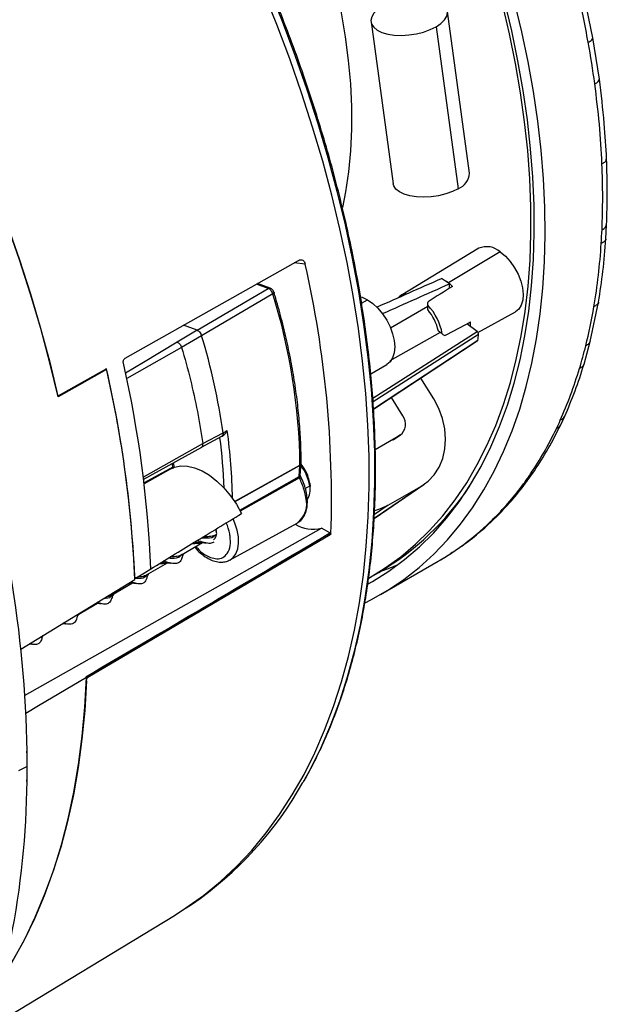
# Model space of a CAD drawing. Units: millimetres. Extents: x 69 to 1126, y 56 to 792.
# Drawn here: x 940 to 1001, y 138 to 240 of the extents above; entities that cross this region are included whole.
import ezdxf

# ---------------------------------------------------------------- set-up
doc = ezdxf.new("R2010")
doc.units = ezdxf.units.MM

msp = doc.modelspace()

# ---------------------------------------------------------------- linework, layer by layer
at = {"color": 7, "linetype": 'Continuous', "lineweight": 25}
for p, q in [((999.1497, 238.2272), (998.0273, 243.6559)), ((986.3796, 224.1884), (984.0758, 240.9686)), ((976.1502, 239.8805), (978.4539, 223.1003)), ((982.9004, 239.3696), (985.2041, 222.5895)), ((999.8283, 233.9334), (999.1497, 238.2272)), ((1000.4989, 217.3884), (1000.5784, 218.831)), ((987.317, 216.408), (979.217, 211.4982)), ((989.5561, 216.0299), (984.1711, 212.8263)), ((969.3387, 214.7567), (968.1977, 214.9096)), ((984.3018, 212.7358), (983.4551, 213.2892)), ((965.5016, 212.246), (964.2812, 212.7021)), ((965.6957, 212.2736), (964.388, 212.7623)), ((958.1221, 207.9107), (965.5016, 212.246)), ((965.9661, 211.6858), (958.587, 207.3489)), ((975.168, 210.733), (975.7781, 211.0852)), ((978.1738, 208.1722), (982.0317, 210.3993)), ((998.888, 206.7606), (999.7371, 210.8283)), ((987.2338, 207.6933), (991.1169, 209.8257)), ((958.1221, 207.9107), (956.7139, 208.437)), ((958.1221, 207.9107), (956.7139, 208.437)), ((987.151, 207.7846), (986.0699, 208.5709)), ((958.1221, 207.9107), (956.0455, 206.6908)), ((958.587, 207.3489), (956.5115, 206.1255)), ((976.3372, 200.8678), (987.151, 207.7846)), ((987.2977, 207.4814), (976.3666, 200.4898)), ((983.3241, 207.6841), (978.1164, 204.738)), ((983.532, 207.5356), (983.1347, 207.8192)), ((976.4068, 199.7787), (987.2274, 206.8969)), ((976.4096, 199.7286), (987.1749, 206.81)), ((998.2386, 204.398), (998.888, 206.7606)), ((956.5114, 206.1255), (950.8215, 202.9045)), ((976.1205, 203.398), (977.7779, 204.3548)), ((948.7306, 203.8563), (948.614, 203.8719)), ((982.6486, 200.8104), (981.33, 202.9652)), ((979.4526, 199.0473), (978.282, 200.9602)), ((958.157, 199.4915), (958.7186, 196.1651)), ((995.8178, 198.1076), (996.2307, 198.9968)), ((958.7186, 196.1651), (960.8148, 197.293)), ((960.6856, 196.9236), (960.7633, 196.9655)), ((976.5865, 195.5471), (979.1558, 197.0303)), ((979.1558, 197.0303), (978.392, 196.5075)), ((978.4611, 196.551), (979.225, 197.0739)), ((952.5419, 192.6985), (958.7185, 196.1651)), ((958.5799, 195.7902), (960.6917, 196.927)), ((952.5238, 192.4643), (958.5981, 195.7998)), ((955.6196, 194.1657), (955.7267, 193.7066)), ((968.7863, 193.9037), (962.0266, 190.1412)), ((965.1155, 191.8877), (968.7874, 193.9315)), ((968.6946, 192.7471), (968.7863, 193.9037)), ((968.8165, 192.9095), (968.9083, 194.066)), ((955.5883, 193.7365), (952.5762, 192.058)), ((955.4043, 193.5558), (952.6284, 191.9926)), ((992.3528, 192.2973), (993.1022, 193.3585)), ((962.0133, 190.161), (965.1155, 191.8877)), ((962.5488, 189.2852), (968.6946, 192.7472)), ((968.7291, 192.61), (962.6009, 189.1547)), ((969.7976, 191.7985), (969.802, 192.0707)), ((969.802, 192.0707), (969.8285, 191.7048)), ((976.4799, 188.4087), (981.6242, 191.9299)), ((969.329, 191.5202), (969.7976, 191.7985)), ((969.8285, 191.3724), (969.8285, 191.7048)), ((976.4812, 188.4267), (981.3131, 191.7341)), ((977.919, 189.7747), (981.3131, 191.7341)), ((977.919, 189.7747), (976.5003, 188.8036)), ((961.5328, 184.1113), (968.5014, 187.9379)), ((988.1511, 187.632), (989.2972, 188.7242)), ((946.6443, 171.9564), (971.7422, 186.8051)), ((960.0757, 187.2945), (960.1112, 187.1086)), ((971.8939, 186.9027), (971.0204, 187.407)), ((971.7446, 186.8064), (971.8939, 186.9027)), ((988.151, 187.6321), (987.8516, 187.4255)), ((971.8993, 186.7201), (946.8005, 171.9418)), ((956.5145, 184.6533), (958.6951, 185.9122)), ((958.3502, 185.9514), (957.8192, 185.9305)), ((984.5737, 184.8813), (984.433, 184.7841)), ((984.6388, 184.9262), (984.5737, 184.8813)), ((952.886, 182.5587), (955.0637, 183.8159)), ((954.7212, 183.8594), (954.3531, 183.8206)), ((977.1445, 180.5257), (983.108, 183.9684)), ((983.105, 183.9738), (983.2427, 184.0466)), ((976.1046, 182.3271), (976.9531, 182.817)), ((949.252, 180.4608), (951.436, 181.7216)), ((951.6617, 182.1822), (951.7575, 182.2405)), ((945.624, 178.3664), (947.806, 179.6261)), ((942.0342, 175.9876), (942.1691, 176.2989)), ((940.7167, 175.4151), (940.9141, 175.3875)), ((946.5746, 171.9966), (946.666, 171.9439)), ((940.4784, 164.2804), (940.4902, 164.2867)), ((940.4784, 164.2804), (940.4789, 164.2802)), ((940.4789, 164.2802), (940.4902, 164.2867)), ((940.4899, 162.7139), (939.6157, 162.2514)), ((940.4789, 161.1602), (940.4784, 161.1605)), ((940.4902, 161.1667), (940.4789, 161.1602)), ((956.9741, 148.0429), (957.5323, 148.4148)), ((936.2007, 135.4152), (955.7624, 147.2725))]:
    msp.add_line(p, q, dxfattribs=at)
at = {"color": 7, "linetype": 'Continuous', "lineweight": 25, "flags": 128}
for points in [[(967.8968, 257.5916), (968.47, 256.2178), (969.4726, 253.6418), (970.3832, 251.0611), (971.1995, 248.4826), (971.9192, 245.9135), (972.5402, 243.3608), (973.061, 240.8314), (973.4801, 238.3323), (973.7962, 235.8704), (974.0086, 233.4524), (974.1168, 231.0849), (974.1202, 228.7744), (974.0191, 226.5273), (973.8136, 224.3497)], [(943.6971, 201.0194), (942.8497, 204.5472), (941.9015, 208.0933), (940.8536, 211.6524), (939.7079, 215.2191), (938.4658, 218.7881), (937.1293, 222.3541), (935.7004, 225.9118), (934.1812, 229.456), (932.5739, 232.9812), (930.881, 236.4822), (929.105, 239.9539), (927.2486, 243.3911)], [(927.3056, 243.2881), (929.152, 239.8644), (930.9186, 236.4066), (932.6027, 232.9198), (934.2018, 229.4091), (935.7137, 225.8798), (937.1359, 222.337), (938.4665, 218.786), (939.7035, 215.2321), (940.845, 211.6804), (941.8894, 208.1363), (942.8351, 204.6049), (943.6807, 201.0916)], [(955.7624, 147.2725), (956.9649, 148.0368), (958.7928, 149.3435), (960.5404, 150.7762), (962.2051, 152.3329), (963.7844, 154.0111), (965.276, 155.8085), (966.6777, 157.7222), (967.9873, 159.7495), (969.203, 161.8873), (970.3228, 164.1325), (971.3452, 166.4817), (972.2686, 168.9314), (973.0917, 171.478), (973.8132, 174.1176), (974.432, 176.8464), (974.9472, 179.6602), (975.3581, 182.5549), (975.664, 185.5262), (975.8645, 188.5696), (975.9593, 191.6807), (975.9482, 194.8547), (975.8313, 198.087), (975.6087, 201.3727), (975.2808, 204.7069), (974.8481, 208.0847), (974.3111, 211.5011), (973.6708, 214.9509), (972.928, 218.429), (972.0838, 221.9302), (971.1396, 225.4494), (970.0967, 228.9812), (968.9567, 232.5205), (967.7212, 236.0619), (966.3922, 239.6002), (964.9715, 243.13)], [(965.5263, 243.4612), (966.943, 239.9413), (968.2687, 236.4131), (969.5012, 232.8817), (970.6388, 229.3524), (971.6798, 225.8304), (972.6227, 222.321), (973.466, 218.8293), (974.2085, 215.3606), (974.8492, 211.9199), (975.387, 208.5124), (975.8211, 205.1431), (976.151, 201.817), (976.3761, 198.5391), (976.4961, 195.3141), (976.5108, 192.147), (976.4202, 189.0423), (976.2244, 186.0047), (975.9238, 183.0387), (975.5187, 180.1487), (975.0098, 177.3389), (974.3978, 174.6136), (973.6836, 171.9768), (972.8683, 169.4323), (971.9531, 166.984), (970.9393, 164.6354), (969.8285, 162.3901), (969.0804, 161.0315)], [(975.5276, 179.6629), (976.1333, 179.9699), (977.8805, 180.9661), (979.5528, 182.0889), (981.1471, 183.3365), (982.6607, 184.7066), (984.0908, 186.1967), (985.4348, 187.8042), (986.6904, 189.5263), (987.8554, 191.3598), (988.9276, 193.3014), (989.9051, 195.3477), (990.7862, 197.4951), (991.5693, 199.7397), (992.253, 202.0775), (992.8361, 204.5042), (993.3176, 207.0157), (993.6965, 209.6073), (993.9722, 212.2745), (994.1442, 215.0125), (994.2122, 217.8164), (994.1762, 220.6811), (994.036, 223.6017), (993.7921, 226.5727), (993.4448, 229.5891), (992.9947, 232.6452), (992.4427, 235.7358), (991.7898, 238.8552), (991.037, 241.9979)], [(975.8451, 181.6301), (976.3001, 181.8858), (977.9998, 182.9487), (979.622, 184.1388), (981.1636, 185.4539), (982.6217, 186.8915), (983.9938, 188.4491), (985.2772, 190.1237), (986.4696, 191.9123), (987.5687, 193.8115), (988.5727, 195.8179), (989.4795, 197.9278), (990.2876, 200.1372), (990.9954, 202.442), (991.6017, 204.8381), (992.1052, 207.3211), (992.5052, 209.8862), (992.8008, 212.5288), (992.9915, 215.2441), (993.077, 218.0269), (993.0571, 220.8723), (992.9318, 223.7748), (992.7014, 226.7293), (992.3662, 229.7301), (991.927, 232.7718), (991.3845, 235.8488), (990.7397, 238.9554), (989.9938, 242.0859)], [(982.9004, 239.3696), (983.3986, 239.7085), (983.7706, 240.0748), (984.002, 240.4546), (984.084, 240.8332), (984.0133, 241.1961), (983.7928, 241.5294), (983.4309, 241.8202), (982.9414, 242.0574), (982.3433, 242.2318), (981.6594, 242.3368), (980.9161, 242.3683), (980.142, 242.3251), (979.3667, 242.2088), (978.6201, 242.024), (977.9309, 241.7777), (977.3256, 241.4795)], [(975.9387, 182.2321), (977.6292, 183.2768), (979.2442, 184.4481), (980.7796, 185.7433), (982.2327, 187.16), (983.6007, 188.6956), (984.8811, 190.3474), (986.0717, 192.1122), (987.1701, 193.9869), (988.1745, 195.9679), (989.0829, 198.0517), (989.8936, 200.2344), (990.6053, 202.512), (991.2165, 204.8803), (991.7261, 207.335), (992.1333, 209.8716), (992.4373, 212.4853), (992.6375, 215.1714), (992.7335, 217.925), (992.7252, 220.741), (992.6125, 223.6143), (992.3958, 226.5395), (992.0753, 229.5112), (991.6517, 232.5241), (991.1258, 235.5725), (990.4985, 238.6509), (989.7709, 241.7537)], [(977.3256, 241.4795), (976.8273, 241.1406), (976.4554, 240.7743), (976.2239, 240.3945), (976.142, 240.0159), (976.2126, 239.653), (976.4332, 239.3197), (976.7951, 239.0289), (977.2846, 238.7917), (977.8827, 238.6173), (978.5665, 238.5123), (979.3098, 238.4808), (980.084, 238.524), (980.8592, 238.6403), (981.6058, 238.8251), (982.295, 239.0714), (982.9004, 239.3696)], [(973.8136, 224.3497), (973.5043, 222.2476), (973.1865, 220.641)], [(985.2041, 222.5895), (984.5988, 222.2912), (983.9096, 222.0449), (983.163, 221.8601), (982.3877, 221.7439), (981.6136, 221.7007), (980.8703, 221.7322), (980.1865, 221.8371), (979.5883, 222.0116), (979.0989, 222.2487), (978.7369, 222.5396), (978.5164, 222.8728), (978.4539, 223.1003)], [(989.5561, 216.0299), (990.0925, 215.5816), (990.5932, 215.0308), (991.0373, 214.4005), (991.4063, 213.7171), (991.6847, 213.0091), (991.8608, 212.3062), (991.9273, 211.6377), (991.8814, 211.0318), (991.725, 210.5135), (991.4647, 210.1048), (991.1169, 209.8257)], [(950.6767, 205.0344), (960.7329, 210.7022), (968.6338, 215.1554)], [(965.6955, 212.2736), (965.7189, 212.263), (965.7268, 212.2584)], [(984.6123, 212.4658), (984.2936, 212.2673), (983.9749, 212.0687), (983.6561, 211.8702), (983.3374, 211.6716), (983.0187, 211.4729), (982.7, 211.2743), (982.3813, 211.0756), (982.0625, 210.877)], [(984.2384, 212.7772), (984.227, 212.7857), (984.1711, 212.8263)], [(966.0934, 211.8279), (966.0946, 211.8098), (966.0833, 211.7817), (966.0573, 211.7508), (966.0178, 211.7184), (965.9661, 211.6858)], [(975.0523, 211.3948), (975.2263, 211.341), (975.7781, 211.0852)], [(975.7781, 211.0852), (976.3299, 210.7039), (976.8605, 210.2117), (977.3494, 209.6276), (977.7781, 208.974), (978.1298, 208.276), (978.3912, 207.5604), (978.5521, 206.8548), (978.6065, 206.1862), (978.5521, 205.5804), (978.3912, 205.0606), (978.1298, 204.6468), (977.7781, 204.3549), (977.7779, 204.3548)], [(983.8108, 207.3671), (984.141, 207.543), (984.4711, 207.7189), (984.8013, 207.8948), (985.1314, 208.0707), (985.4615, 208.2466), (985.7916, 208.4225), (986.1216, 208.5985), (986.4517, 208.7744)], [(956.0455, 206.6908), (952.5475, 204.5895), (950.6987, 203.4789)], [(948.7143, 203.9284), (945.8955, 202.3398), (943.6807, 201.0916)], [(948.7306, 203.8563), (945.9118, 202.2676), (943.6971, 201.0194)], [(981.3131, 191.7341), (982.0633, 192.2694), (982.7026, 192.9427), (983.2151, 193.7373), (983.5884, 194.6337), (983.8131, 195.6099), (983.8838, 196.6417), (983.7987, 197.7038), (983.56, 198.7701), (983.1734, 199.8142), (982.6486, 200.8104)], [(955.4043, 193.5558), (955.7888, 193.7292), (956.427, 193.8635), (957.1247, 193.8438), (957.8652, 193.6706), (958.6308, 193.3481), (959.4031, 192.8839), (960.1638, 192.2892), (960.8946, 191.5781), (961.5781, 190.7677), (962.1979, 189.8774), (962.7392, 188.9284)], [(976.5405, 189.2378), (977.0763, 189.3905), (977.919, 189.7747)], [(961.5067, 184.0973), (961.8534, 184.3526), (962.1416, 184.7457), (962.3325, 185.2479), (962.4193, 185.8409), (962.3987, 186.5033), (962.2715, 187.2108), (962.0424, 187.9378), (961.8521, 188.3877)], [(940.2237, 170.0528), (954.8094, 178.2714), (971.0204, 187.407)], [(951.8007, 182.2508), (952.6559, 182.7713), (953.3297, 183.1813)], [(978.9422, 183.6175), (978.1054, 183.2715), (977.0792, 182.8902)], [(939.8287, 174.8748), (944.4792, 177.7047), (951.6663, 182.0782)], [(937.8313, 140.6667), (939.0441, 142.6189), (940.2425, 144.8039), (941.3438, 147.0962), (942.3464, 149.4925), (943.2488, 151.989), (944.0496, 154.5821), (944.7477, 157.268), (945.342, 160.0426), (945.8317, 162.9019), (946.2159, 165.8414), (946.4942, 168.8569), (946.666, 171.9439)], [(946.6517, 171.5869), (946.4687, 168.5207), (946.1802, 165.5259), (945.7866, 162.6069), (945.2886, 159.7679), (944.6869, 157.0133), (943.9823, 154.347), (943.176, 151.773), (942.2691, 149.2952), (941.263, 146.9171), (940.159, 144.6423), (938.959, 142.4741), (937.8313, 140.6667)], [(940.3564, 168.2338), (941.679, 169.0115), (946.666, 171.9439)], [(946.8005, 171.9418), (946.7197, 171.8668), (946.6611, 171.8163)]]:
    msp.add_lwpolyline(points, dxfattribs=at)
at = {"color": 7, "linetype": 'Continuous', "lineweight": 25}
for centre, radius, start, end in [((891.5123, 218.4432), 108.8862, 10.218338, 13.143679), ((899.0474, 219.8109), 101.228, 7.746914, 10.213106), ((984.5645, 224.2912), 1.8179, 290.599661, 356.760337), ((929.521, 221.5065), 70.6526, 356.262662, 357.433152), ((988.144, 214.4865), 2.0919, 47.544534, 113.286414), ((936.4206, 220.9666), 63.7325, 350.415316, 356.342722), ((860.8328, 190.3262), 111.2222, 358.198313, 12.688787), ((965.6266, 212.0635), 0.2211, 71.832767, 124.403625), ((982.006, 209.8051), 3.7169, 54.373886, 60.518697), ((920.6277, 217.0598), 63.8208, 355.678553, 356.115136), ((981.4451, 209.0453), 4.6616, 47.202519, 52.214166), ((906.725, 193.1707), 62.0671, 0.702331, 17.356018), ((979.8655, 210.4301), 1.2487, 91.460557, 136.430195), ((917.6571, 214.7369), 64.5387, 355.838323, 356.235457), ((917.7969, 215.0221), 64.3992, 355.911769, 356.309525), ((977.732, 206.4973), 5.8922, 10.149741, 42.783684), ((945.0167, 219.5598), 55.0222, 346.058229, 350.36937), ((978.1784, 206.7507), 5.0702, 12.166174, 40.643587), ((983.039, 208.5356), 3.421, 355.940175, 4.002854), ((893.354, 187.6223), 68.1505, 8.157862, 16.825354), ((893.3539, 187.6223), 68.1505, 8.157864, 16.825363), ((925.2968, 214.6424), 62.413, 352.87117, 353.411591), ((949.9072, 218.3696), 49.989, 343.236057, 346.031668), ((834.1922, 178.0845), 119.2465, 2.449678, 12.801785), ((831.9325, 177.0165), 119.8426, 2.597416, 12.977062), ((832.312, 177.0762), 119.459, 2.399813, 12.954541), ((978.3094, 198.1852), 1.4318, 306.23889, 37.020933), ((959.3826, 214.9538), 39.9059, 334.398105, 335.791249), ((907.498, 189.8553), 54.2863, 0.675888, 8.124442), ((906.6479, 189.7827), 54.2988, 1.868424, 7.442286), ((968.6981, 194.097), 0.2125, 294.53802, 351.631453), ((968.4287, 193.9315), 0.3586, 355.555877, 359.99572), ((968.7155, 194.1123), 0.1946, 291.685869, 355.657185), ((965.8189, 191.4176), 4.0362, 9.312003, 40.139099), ((968.5095, 194.0977), 0.4, 355.465275, 359.983956), ((968.6063, 192.9404), 0.2125, 294.538021, 351.631456), ((965.1839, 191.0465), 4.6746, 9.258367, 37.464498), ((965.2761, 211.6047), 33.1185, 323.683312, 325.886973), ((967.0707, 210.2404), 30.8645, 315.198023, 323.750973), ((967.8256, 191.3881), 2.0143, 328.593741, 11.756248), ((962.3217, 207.6617), 28.833, 300.494499, 326.613401), ((967.0441, 189.8938), 2.4391, 306.687656, 16.51831), ((956.1391, 185.7233), 5.4749, 11.466487, 23.938549), ((970.1147, 190.6793), 3.3953, 237.392656, 285.470334), ((968.3676, 208.9981), 29.069, 312.087703, 315.134205), ((959.3241, 186.8551), 0.827, 306.215086, 17.850944), ((957.0197, 185.9314), 4.5705, 8.063913, 11.104369), ((969.0717, 208.1986), 28.0037, 303.267127, 312.114911), ((969.3587, 207.7844), 27.5, 300.32292, 303.240595), ((816.4888, 162.0726), 124.0211, 1.022922, 9.53188), ((833.1169, 162.7105), 107.373, 0.001768, 0.83775), ((834.4733, 162.7202), 106.0171, 359.156907, 0.843093), ((834.4845, 162.7267), 106.0171, 359.156907, 0.843093), ((835.8185, 162.7105), 104.6714, 359.151508, 0.001813), ((851.7257, 162.0725), 88.7691, 348.778265, 359.41534), ((936.729, 179.0495), 37.0306, 304.179505, 330.884565)]:
    msp.add_arc(centre, radius, start, end, dxfattribs=at)
for centre, major_axis, ratio, start_param, end_param in [((926.1568, 246.2359), (433.4642, 188.1707), 0.11263281, 4.78040192, 4.79594866), ((926.1568, 246.2359), (440.3628, 191.1655), 0.11263281, 4.77988284, 4.7957995), ((981.8639, 208.7972), (0.1198, 3.5306), 0.03606374, 5.07733314, 5.19469409), ((981.8794, 208.9812), (0.1299, 4.1802), 0.03333786, 5.08512709, 5.18412111), ((981.8693, 208.83), (3.3973, -2.2154), 0.05072888, 5.25656533, 5.35336195)]:
    msp.add_ellipse(centre, major_axis=major_axis, ratio=ratio, start_param=start_param, end_param=end_param, dxfattribs=at)
for points, knots in [([(969.1579, 161.1175), (969.1766, 161.1483), (969.5933, 161.8348), (970.3301, 163.2665), (971.3598, 165.4172), (972.2927, 167.6701), (973.1397, 170.0081), (973.8964, 172.432), (974.5626, 174.9375), (975.1373, 177.5214), (975.6197, 180.1802), (976.0093, 182.9105), (976.3054, 185.7085), (976.5077, 188.5706), (976.6161, 191.4929), (976.6303, 194.4716), (976.5505, 197.5026), (976.3766, 200.5821), (976.1091, 203.7058), (975.7482, 206.8698), (975.2945, 210.0699), (974.7486, 213.3017), (974.1112, 216.5611), (973.3832, 219.8438), (972.5656, 223.1454), (971.6595, 226.4617), (970.666, 229.7882), (969.5865, 233.1205), (968.4226, 236.4544), (967.197, 239.7268), (966.2522, 242.0976), (965.7301, 243.3574), (965.6421, 243.5699)], [0, 0, 0, 0, 0.00166441, 0.03708738, 0.07252339, 0.10797116, 0.14342923, 0.17889605, 0.2143701, 0.24984993, 0.28533422, 0.32082181, 0.35631169, 0.39180301, 0.42729507, 0.46278724, 0.498279, 0.53377006, 0.56926017, 0.60474919, 0.64023699, 0.67572353, 0.71120878, 0.74669276, 0.78217549, 0.81765703, 0.85313743, 0.88861679, 0.92409518, 0.9595727, 0.99318276, 1, 1, 1, 1]), ([(998.6715, 237.7596), (998.8137, 237.8393), (999.0775, 237.9871), (999.1172, 238.151), (999.1354, 238.2265)], [0, 0, 0, 0, 0.53942731, 1, 1, 1, 1]), ([(999.3515, 233.4562), (999.4941, 233.5356), (999.755, 233.681), (999.7928, 233.8546), (999.81, 233.9333)], [0, 0, 0, 0, 0.54661311, 1, 1, 1, 1]), ([(1000.577, 225.6559), (1000.5106, 226.8844), (1000.3638, 229.599), (1000.0178, 232.3999), (999.8283, 233.9334)], [0, 0, 0, 0, 0.45253323, 1, 1, 1, 1]), ([(1000.1012, 225.1673), (1000.2446, 225.2462), (1000.4984, 225.3858), (1000.5343, 225.5756), (1000.5499, 225.6581)], [0, 0, 0, 0, 0.56492502, 1, 1, 1, 1]), ([(1000.5784, 218.831), (1000.6156, 219.9471), (1000.6901, 222.1793), (1000.6147, 224.4971), (1000.577, 225.6559)], [0, 0, 0, 0, 0.50004125, 1, 1, 1, 1]), ([(1000.1027, 218.3423), (1000.2469, 218.4205), (1000.4929, 218.5538), (1000.5291, 218.7536), (1000.544, 218.8362)], [0, 0, 0, 0, 0.5864221, 1, 1, 1, 1]), ([(999.7371, 210.8283), (999.9038, 211.8934), (1000.2371, 214.0234), (1000.4117, 216.2668), (1000.4989, 217.3884)], [0, 0, 0, 0, 0.50004985, 1, 1, 1, 1]), ([(1000.4744, 217.3864), (1000.4809, 217.3699), (1000.5228, 217.2642), (1000.3175, 217.0845), (1000.1225, 216.963), (1000.0233, 216.9012)], [0, 0, 0, 0, 0.083275994, 0.533552777, 1, 1, 1, 1]), ([(968.6338, 215.1554), (968.7088, 215.1857), (968.8585, 215.246), (969.076, 215.1844), (969.2535, 215.022), (969.3103, 214.8451), (969.3387, 214.7567)], [0, 0, 0, 0, 0.25050476, 0.49990801, 0.75019385, 1, 1, 1, 1]), ([(966.0938, 211.8264), (966.0864, 211.8483), (966.0716, 211.8921), (966.0264, 211.9826), (965.9489, 212.0946), (965.8281, 212.2097), (965.74, 212.2522), (965.6953, 212.2737)], [0, 0, 0, 0, 0.11738043, 0.23479286, 0.48087424, 0.73645845, 1, 1, 1, 1]), ([(965.9661, 211.6858), (965.943, 211.7469), (965.8966, 211.8695), (965.7808, 212.038), (965.6439, 212.1748), (965.5491, 212.2222), (965.5016, 212.246)], [0, 0, 0, 0, 0.24847077, 0.49866707, 0.74933748, 1, 1, 1, 1]), ([(968.9095, 194.0976), (968.907, 194.4723), (968.8997, 195.5586), (968.8154, 197.3958), (968.6261, 199.6194), (968.342, 201.8828), (967.9656, 204.1791), (967.4977, 206.5026), (966.9384, 208.8473), (966.4528, 210.6263), (966.1547, 211.6213), (966.0929, 211.8277)], [0, 0, 0, 0, 0.06762377, 0.19604587, 0.32446708, 0.45287792, 0.58127688, 0.70966335, 0.83803738, 0.96639948, 1, 1, 1, 1]), ([(999.726, 210.8279), (999.7283, 210.8205), (999.7612, 210.7145), (999.5546, 210.5397), (999.3616, 210.4171), (999.2634, 210.3548)], [0, 0, 0, 0, 0.03542218, 0.50920447, 1, 1, 1, 1]), ([(958.1221, 207.9107), (958.1758, 207.8836), (958.283, 207.8294), (958.4232, 207.6779), (958.5281, 207.512), (958.5674, 207.4032), (958.587, 207.3489)], [0, 0, 0, 0, 0.27975093, 0.55941593, 0.77972177, 1, 1, 1, 1]), ([(958.1221, 207.9107), (958.1522, 207.8971), (958.2344, 207.86), (958.37, 207.7435), (958.5076, 207.5591), (958.5605, 207.4189), (958.587, 207.3489)], [0, 0, 0, 0, 0.158978863, 0.434461496, 0.71719794, 1, 1, 1, 1]), ([(987.2977, 207.4814), (987.3032, 207.5291), (987.2907, 207.5892), (987.2362, 207.7017), (987.1951, 207.7526), (987.151, 207.7846)], [0, 0, 0, 0, 0.5, 0.5, 1, 1, 1, 1]), ([(956.0455, 206.6908), (956.0935, 206.6673), (956.1896, 206.6202), (956.3272, 206.4822), (956.4436, 206.312), (956.4888, 206.1877), (956.5114, 206.1255)], [0, 0, 0, 0, 0.24997329, 0.50002109, 0.74992477, 1, 1, 1, 1]), ([(987.1748, 206.8101), (987.188, 206.8194), (987.2143, 206.8379), (987.223, 206.8772), (987.2274, 206.8969)], [0, 0, 0, 0, 0.49832184, 1, 1, 1, 1]), ([(998.8871, 206.761), (998.8386, 206.6698), (998.7394, 206.4832), (998.5267, 206.3639), (998.418, 206.303)], [0, 0, 0, 0, 0.48889669, 1, 1, 1, 1]), ([(950.4745, 204.507), (950.4681, 204.5573), (950.4554, 204.6577), (950.494, 204.8165), (950.5691, 204.955), (950.6409, 205.008), (950.6767, 205.0344)], [0, 0, 0, 0, 0.2502547, 0.50006299, 0.75055183, 1, 1, 1, 1]), ([(996.2307, 198.9968), (996.602, 199.8616), (997.3444, 201.5909), (997.9405, 203.4624), (998.2386, 204.398)], [0, 0, 0, 0, 0.50005716, 1, 1, 1, 1]), ([(998.233, 204.4007), (998.1864, 204.3128), (998.0883, 204.1277), (997.8807, 204.012), (997.7717, 203.9513)], [0, 0, 0, 0, 0.47509544, 1, 1, 1, 1]), ([(996.2151, 199.0056), (996.1748, 198.9304), (996.0805, 198.7545), (995.8888, 198.6498), (995.779, 198.5899)], [0, 0, 0, 0, 0.42724134, 1, 1, 1, 1]), ([(993.1022, 193.3585), (993.5906, 194.11), (994.5671, 195.6128), (995.401, 197.2761), (995.8178, 198.1076)], [0, 0, 0, 0, 0.50007082, 1, 1, 1, 1]), ([(995.8008, 198.1174), (995.762, 198.0452), (995.6687, 197.8718), (995.4804, 197.7696), (995.3704, 197.7098)], [0, 0, 0, 0, 0.41575053, 1, 1, 1, 1]), ([(960.6845, 196.9373), (960.7144, 196.9531), (960.7796, 196.9874), (960.8242, 197.1199), (960.8179, 197.2352), (960.8148, 197.293)], [0, 0, 0, 0, 0.298048371, 0.648011811, 1, 1, 1, 1]), ([(960.6875, 196.9335), (960.7222, 196.9477), (960.801, 196.9801), (960.9449, 197.0921), (961.1078, 197.2727), (961.1952, 197.4418), (961.2394, 197.5272)], [0, 0, 0, 0, 0.14989144, 0.33961216, 0.66640261, 1, 1, 1, 1]), ([(960.8148, 197.293), (960.8169, 197.2204), (960.821, 197.0754), (960.7589, 196.9558), (960.6993, 196.9368), (960.6885, 196.9333)], [0, 0, 0, 0, 0.45026728, 0.90026551, 1, 1, 1, 1]), ([(960.8148, 197.293), (960.9052, 197.3417), (961.0469, 197.4181), (961.1882, 197.4982), (961.2394, 197.5272)], [0, 0, 0, 0, 0.637472495, 1, 1, 1, 1]), ([(958.5925, 195.8098), (958.6122, 195.818), (958.674, 195.8435), (958.7266, 195.9691), (958.7212, 196.0998), (958.7185, 196.1651)], [0, 0, 0, 0, 0.18983149, 0.59475746, 1, 1, 1, 1]), ([(955.5026, 194.1), (955.5141, 194.0455), (955.5497, 193.877), (955.5945, 193.7067), (955.6247, 193.5915)], [0, 0, 0, 0, 0.32407392, 1, 1, 1, 1]), ([(968.8699, 192.7113), (968.8606, 192.7314), (968.8422, 192.7711), (968.8257, 192.8255), (968.8162, 192.8732), (968.8164, 192.8974), (968.8165, 192.9092)], [0, 0, 0, 0, 0.26580955, 0.52322606, 0.76903972, 1, 1, 1, 1]), ([(993.0824, 193.3716), (993.0557, 193.3243), (992.9705, 193.1735), (992.8077, 193.0889), (992.696, 193.0309)], [0, 0, 0, 0, 0.31387901, 1, 1, 1, 1]), ([(968.5199, 187.9664), (968.5721, 187.9914), (968.7679, 188.085), (969.0348, 188.3658), (969.3039, 188.7867), (969.4789, 189.2983), (969.5619, 189.883), (969.5468, 190.5291), (969.434, 191.2142), (969.2272, 191.9145), (969.0048, 192.4473), (968.8555, 192.7389), (968.8213, 192.8055)], [0, 0, 0, 0, 0.03990672, 0.14981567, 0.25990427, 0.37284024, 0.48924592, 0.60784486, 0.72706141, 0.84606418, 0.96479003, 1, 1, 1, 1]), ([(968.6946, 192.7471), (968.6945, 192.7369), (968.6945, 192.7159), (968.7014, 192.6809), (968.7121, 192.645), (968.7235, 192.6216), (968.7291, 192.6101)], [0, 0, 0, 0, 0.242570319, 0.497333982, 0.753406846, 1, 1, 1, 1]), ([(968.8628, 192.7083), (968.8652, 192.7074), (968.8731, 192.7045), (968.8296, 192.6709), (968.7626, 192.6303), (968.7291, 192.6101)], [0, 0, 0, 0, 0.18148149, 0.59074069, 1, 1, 1, 1]), ([(969.3842, 190.5882), (969.3842, 190.5882), (969.3842, 190.5882), (969.3842, 190.5883), (969.3842, 190.5886), (969.384, 190.5896), (969.3834, 190.5938), (969.381, 190.6106), (969.3712, 190.6777), (969.3263, 190.948), (969.1753, 191.6068), (968.905, 192.2146), (968.7291, 192.61)], [0, 0, 0, 0, 0.00000665, 0.00002605, 0.00010308, 0.00041009, 0.0016359, 0.00653466, 0.02612074, 0.10444227, 0.41737574, 1, 1, 1, 1]), ([(989.2972, 188.7242), (989.8336, 189.2841), (990.9064, 190.4038), (991.8707, 191.6662), (992.3528, 192.2973)], [0, 0, 0, 0, 0.50005178, 1, 1, 1, 1]), ([(992.3343, 192.3099), (992.3115, 192.2703), (992.229, 192.127), (992.0738, 192.0477), (991.9616, 191.9903)], [0, 0, 0, 0, 0.27648393, 1, 1, 1, 1]), ([(953.3287, 183.1969), (954.8289, 184.11), (957.9669, 186.0198), (961.1026, 187.931), (962.7392, 188.9284)], [0, 0, 0, 0, 0.47808735, 1, 1, 1, 1]), ([(989.2906, 188.7292), (989.284, 188.7187), (989.2124, 188.605), (989.0857, 188.5455), (988.9705, 188.4914)], [0, 0, 0, 0, 0.091869918, 1, 1, 1, 1]), ([(960.1385, 186.763), (960.1098, 186.7409), (959.9432, 186.6132), (959.539, 186.5398), (959.1128, 186.504), (958.8174, 186.5155), (958.7816, 186.5169)], [0, 0, 0, 0, 0.08879538, 0.51501957, 0.94124376, 1, 1, 1, 1]), ([(972, 186.8293), (971.9445, 186.8222), (971.8721, 186.8129), (971.7946, 186.818), (971.7765, 186.8192)], [0, 0, 0, 0, 0.766980895, 1, 1, 1, 1]), ([(972, 186.8293), (971.9823, 186.8036), (971.9519, 186.7594), (971.9148, 186.7317), (971.8993, 186.7201)], [0, 0, 0, 0, 0.5816804, 1, 1, 1, 1]), ([(984.6444, 184.9179), (985.252, 185.3344), (986.4671, 186.1674), (987.5898, 187.1438), (988.1511, 187.632)], [0, 0, 0, 0, 0.50002916, 1, 1, 1, 1]), ([(957.6534, 185.8296), (957.6698, 185.8292), (957.6862, 185.8288), (957.7021, 185.8287), (957.7022, 185.8287), (957.7026, 185.8287), (957.7035, 185.8286), (957.7051, 185.8286), (957.7083, 185.8286), (957.7147, 185.8285), (957.7276, 185.8285), (957.7531, 185.8283), (957.8038, 185.8283), (957.9035, 185.8291), (958.0947, 185.8362), (958.3361, 185.8495), (958.4873, 185.9013), (958.5549, 185.9245)], [0, 0, 0, 0, 0.04556597, 0.04559194, 0.04575784, 0.04608965, 0.04675328, 0.04808052, 0.05073502, 0.05604402, 0.06666202, 0.08789808, 0.1303703, 0.21531455, 0.38519732, 0.72490044, 1, 1, 1, 1]), ([(959.8573, 185.9557), (959.7409, 185.8951), (959.4986, 185.7688), (958.931, 185.8826), (958.3735, 186.0399), (958.1174, 186.1122)], [0, 0, 0, 0, 0.3330494, 0.69361255, 1, 1, 1, 1]), ([(958.3868, 185.9166), (958.4985, 185.9184), (958.7251, 185.9221), (958.9489, 185.8838), (959.0623, 185.8644)], [0, 0, 0, 0, 0.4932082, 1, 1, 1, 1]), ([(958.6027, 186.4079), (958.6918, 186.4027), (959.2318, 186.3709), (959.7086, 186.381), (960.013, 186.6672), (960.1031, 186.7519)], [0, 0, 0, 0, 0.12224674, 0.74026327, 1, 1, 1, 1]), ([(959.492, 184.3726), (959.7227, 184.3091), (960.1904, 184.1803), (960.8059, 184.3279), (961.3102, 184.7681), (961.6121, 185.533), (961.5668, 186.2348), (961.5451, 186.5725)], [0, 0, 0, 0, 0.179550055, 0.364025077, 0.559139923, 0.787807958, 1, 1, 1, 1]), ([(955.161, 184.3124), (955.264, 184.307), (955.793, 184.2796), (956.231, 184.3368), (956.5095, 184.6567), (956.5853, 184.7437)], [0, 0, 0, 0, 0.14971582, 0.7687435, 1, 1, 1, 1]), ([(956.5567, 184.3732), (956.5989, 184.4869), (956.6527, 184.6319), (956.7343, 184.7622), (956.7519, 184.7904)], [0, 0, 0, 0, 0.78337532, 1, 1, 1, 1]), ([(957.8703, 185.436), (957.9698, 185.3187), (958.2273, 185.0149), (958.6942, 184.6146), (959.2502, 184.2446), (959.8269, 183.992), (960.3857, 183.8704), (960.9158, 183.8893), (961.2891, 183.9693), (961.4635, 184.0837), (961.4935, 184.1034)], [0, 0, 0, 0, 0.0939671, 0.24319166, 0.39374473, 0.54575185, 0.69771785, 0.82936617, 0.97069162, 1, 1, 1, 1]), ([(957.9785, 185.4985), (958.2148, 185.2501), (958.7006, 184.7397), (959.2236, 184.4972), (959.492, 184.3726)], [0, 0, 0, 0, 0.486648186, 1, 1, 1, 1]), ([(983.2904, 184.0743), (983.5896, 184.2525), (984.0005, 184.4973), (984.4557, 184.7925), (984.5795, 184.8727)], [0, 0, 0, 0, 0.72820121, 1, 1, 1, 1]), ([(954.2031, 183.7331), (954.2276, 183.7334), (954.3059, 183.7343), (954.4737, 183.7416), (954.6944, 183.7565), (954.8376, 183.7975), (954.9062, 183.8172)], [0, 0, 0, 0, 0.09223626, 0.29432405, 0.66170231, 1, 1, 1, 1]), ([(956.5563, 184.4134), (956.5344, 184.3403), (956.4408, 184.0288), (956.2186, 183.7922), (955.7781, 183.6846), (955.2424, 183.8039), (954.7735, 183.9354), (954.6149, 183.9799)], [0, 0, 0, 0, 0.08031602, 0.34230556, 0.60453638, 0.8662547, 1, 1, 1, 1]), ([(954.7596, 183.8209), (954.8715, 183.8224), (955.0986, 183.8256), (955.3225, 183.7867), (955.4361, 183.767)], [0, 0, 0, 0, 0.49283851, 1, 1, 1, 1]), ([(956.5068, 184.6662), (956.4785, 184.6446), (956.3118, 184.5174), (955.9478, 184.4409), (955.5334, 184.4277), (955.3404, 184.4216)], [0, 0, 0, 0, 0.09868822, 0.58022226, 1, 1, 1, 1]), ([(952.9244, 182.271), (952.9668, 182.3852), (953.0217, 182.5328), (953.1048, 182.6657), (953.1237, 182.6959)], [0, 0, 0, 0, 0.77302322, 1, 1, 1, 1]), ([(950.9912, 181.6674), (951.0234, 181.6682), (951.1313, 181.6711), (951.209, 181.7024), (951.2636, 181.7245)], [0, 0, 0, 0, 0.298401, 1, 1, 1, 1]), ([(951.128, 181.7267), (951.2394, 181.7283), (951.4656, 181.7315), (951.6889, 181.6925), (951.8022, 181.6727)], [0, 0, 0, 0, 0.49262718, 1, 1, 1, 1]), ([(952.9229, 182.2969), (952.8873, 182.1967), (952.796, 181.9394), (952.5995, 181.7238), (952.3007, 181.6066), (951.8632, 181.6475), (951.5021, 181.7422), (951.2541, 181.811), (951.2356, 181.8161)], [0, 0, 0, 0, 0.13527098, 0.34733878, 0.55931294, 0.77085555, 0.98287671, 1, 1, 1, 1]), ([(951.8007, 182.2508), (951.7902, 182.246), (951.769, 182.2361), (951.7304, 182.242), (951.692, 182.2779), (951.6614, 182.3499), (951.6552, 182.4139), (951.652, 182.4475)], [0, 0, 0, 0, 0.10587479, 0.21370392, 0.44014834, 0.7065912, 1, 1, 1, 1]), ([(951.7276, 182.2223), (951.8375, 182.219), (952.3509, 182.2038), (952.694, 182.2716), (952.9143, 182.5583), (952.9374, 182.5884)], [0, 0, 0, 0, 0.19614804, 0.91567347, 1, 1, 1, 1]), ([(952.8792, 182.5723), (952.8503, 182.5503), (952.6829, 182.4229), (952.3796, 182.355), (952.0389, 182.3426), (951.918, 182.3382)], [0, 0, 0, 0, 0.11871827, 0.68744196, 1, 1, 1, 1]), ([(947.6323, 179.6286), (947.7, 179.6292), (947.8848, 179.6308), (948.0666, 179.5971), (948.1818, 179.5757)], [0, 0, 0, 0, 0.36620173, 1, 1, 1, 1]), ([(949.2944, 180.2267), (949.2434, 180.0853), (949.1179, 179.7376), (948.8152, 179.5285), (948.3711, 179.5164), (947.9237, 179.6397), (947.7416, 179.6899)], [0, 0, 0, 0, 0.20322452, 0.50007568, 0.79647262, 1, 1, 1, 1]), ([(948.4883, 180.1443), (948.5312, 180.1448), (948.9449, 180.1499), (949.185, 180.2426), (949.3812, 180.5319), (949.3852, 180.5377)], [0, 0, 0, 0, 0.10178845, 0.98207265, 1, 1, 1, 1]), ([(949.2328, 180.5007), (949.1756, 180.4501), (949.037, 180.3272), (948.8372, 180.3007), (948.7198, 180.2852)], [0, 0, 0, 0, 0.41252824, 1, 1, 1, 1]), ([(949.2971, 180.1852), (949.3395, 180.2975), (949.394, 180.4418), (949.4756, 180.5716), (949.4937, 180.6004)], [0, 0, 0, 0, 0.77823668, 1, 1, 1, 1]), ([(945.6632, 178.1088), (945.5984, 177.9436), (945.458, 177.5857), (945.0974, 177.4181), (944.6982, 177.4349), (944.3325, 177.5352), (944.2417, 177.5601)], [0, 0, 0, 0, 0.26892593, 0.58275337, 0.89639234, 1, 1, 1, 1]), ([(945.6658, 178.086), (945.708, 178.2), (945.7619, 178.3452), (945.844, 178.4756), (945.8616, 178.5036)], [0, 0, 0, 0, 0.78487685, 1, 1, 1, 1]), ([(944.1941, 177.5312), (944.1975, 177.5311), (944.3145, 177.5296), (944.4299, 177.5062), (944.542, 177.4835)], [0, 0, 0, 0, 0.02906748, 1, 1, 1, 1]), ([(942.0338, 176.0126), (942.0127, 175.9474), (941.9374, 175.7149), (941.7755, 175.4843), (941.4879, 175.3372), (941.1584, 175.3327), (940.8603, 175.4041), (940.7443, 175.4319)], [0, 0, 0, 0, 0.09671955, 0.3449885, 0.59328986, 0.84165772, 1, 1, 1, 1]), ([(946.6517, 171.5869), (946.6549, 171.6214), (946.6611, 171.6881), (946.6918, 171.791), (946.7307, 171.8697), (946.7695, 171.9194), (946.7902, 171.9343), (946.8005, 171.9418)], [0, 0, 0, 0, 0.29263549, 0.56437254, 0.79460729, 0.89717389, 1, 1, 1, 1])]:
    msp.add_open_spline(points, degree=3, knots=knots, dxfattribs=at)
for points in [[(1000.1012, 225.1673), (1000.0263, 226.5263), (999.8763, 229.2443), (999.5265, 232.0522), (999.3515, 233.4562)], [(1000.1027, 218.3423), (1000.1399, 219.4582), (1000.2144, 221.69), (1000.1389, 224.0082), (1000.1012, 225.1673)], [(956.5115, 206.1255), (956.8304, 205.0113), (957.4684, 202.7828), (957.9274, 200.5886), (958.157, 199.4915)], [(995.779, 198.5899), (996.1474, 199.4478), (996.884, 201.1636), (997.4758, 203.0221), (997.7717, 203.9513)], [(992.696, 193.0309), (993.1766, 193.7707), (994.1376, 195.2503), (994.9595, 196.89), (995.3704, 197.7098)], [(946.5746, 171.9966), (955.5413, 177.2642), (963.981, 182.2329), (971.8939, 186.9027)], [(971.7047, 186.825), (971.7156, 186.8012), (971.7374, 186.7536), (971.738, 186.6779), (971.7149, 186.611), (971.6813, 186.5842), (971.6644, 186.5708)]]:
    msp.add_open_spline(points, degree=3, dxfattribs=at)

doc.saveas('drawing.dxf')
